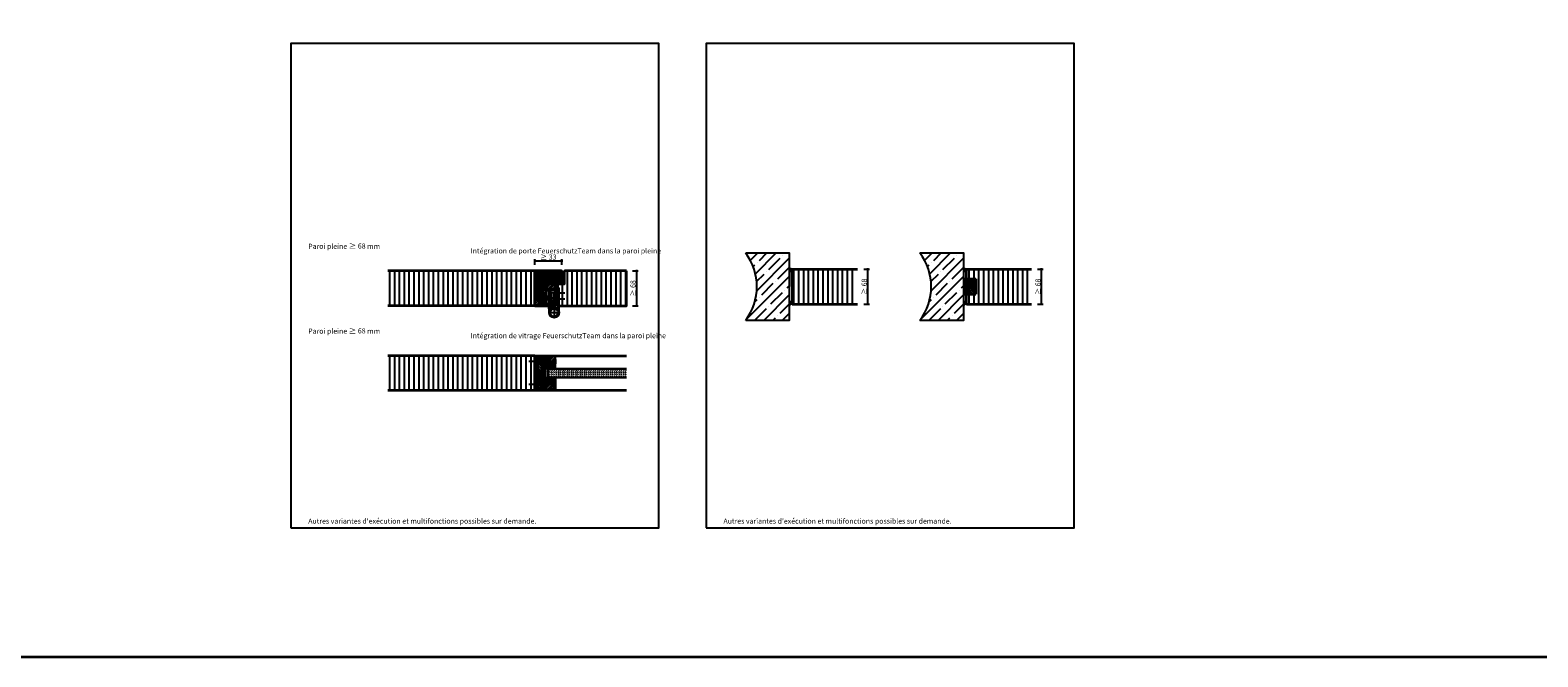
# Model space of a CAD drawing. Units: millimetres. Extents: x 1788 to 83958, y -235 to 115762.
# Drawn here: x 5269 to 8218, y -235 to 992 of the extents above; entities that cross this region are included whole.
import ezdxf

# ---------------------------------------------------------------- set-up
doc = ezdxf.new("R2010")
doc.units = ezdxf.units.MM
doc.header["$PDMODE"] = 34
doc.header["$PDSIZE"] = 5
doc.linetypes.add('ACAD_ISO10W100', pattern=[18, 12, -3, 0, -3])
doc.linetypes.add('JIS_02_0.7', pattern=[1.35, 0.75, -0.6])
doc.layers.get('0').update_dxf_attribs({"true_color": 0x939598})
doc.layers.add('Logo_Feuerschutzteam_rot', color=7, linetype='Continuous', true_color=0xc50d11)
for name, color, linetype in [('Z_Bemaßung-Blau 0.10', 150, 'Continuous'), ('Z_Beschlag-Grau 0.10', 8, 'Continuous'), ('Z_Linie-Gelb 0.25', 2, 'Continuous'), ('Z_Schraffur-Grau 0.10', 8, 'Continuous'), ('Z_Unsichtbar-Weiß 0.05', 255, 'Continuous'), ('Z_Wand-Grün 0.5', 3, 'Continuous')]:
    doc.layers.add(name, color=color, linetype=linetype)
doc.layers.add('Z_Kontur-Magenta 0.35', color=6, linetype='Continuous', lineweight=35)
doc.styles.add('DIN', font='txt', dxfattribs={"height": 2.5})
doc.styles.add('Sturm_Text', font='arial.ttf', dxfattribs={"height": 2.5})
doc.dimstyles.new('Bem_Zulassung', dxfattribs={"dimtxt": 2.5, "dimasz": 1, "dimexe": 0.75, "dimexo": 0.75, "dimgap": 0.5, "dimtad": 1, "dimdec": 0, "dimtxsty": 'Sturm_Text', "dimblk": 'ARCHTICK', "dimcen": 0, "dimdle": 0.5, "dimclrd": 256, "dimclre": 256, "dimclrt": 256, "dimadec": 0, "dimazin": 0, "dimtfac": 1, "dimtdec": 0, "dimtmove": 1, "dimatfit": 2, "dimfxl": 2, "dimfxlon": 1, "dimtolj": 1, "dimtzin": 0, "dimlwd": -1, "dimlwe": -1, "dimarcsym": 0})
pattern_1 = [(90, (0, -1000), (-9.524999999999999, 1.77635683940025e-15), [])]

# ---------------------------------------------------------------- blocks, each defined once
blk = doc.blocks.new('*U26')
at = {"layer": 'Z_Beschlag-Grau 0.10', "color": 0}
for p, q in [((-3.082300306472462, 0), (-6.138902192302339, 3.650783185497858)), ((0.8143212717914139, 5.000183595569979), (-5.502749622675765, 4.998817822965066)), ((-4.590738366881851, 3.212708480012225), (-4.59059059547144, 3.226924278260412)), ((-2.362232934588974, 0.3620264916098677), (-4.558076599641936, 3.117695383582031)), ((-4.443202025562641, 3.375342538885889), (0.3534334281430347, 3.458603141942149)), ((-3.082300306472462, 0), (-2.362232934588974, 0.3620264916098677)), ((0.3534334281430347, 3.458603141942149), (0.3690075920094387, -0.05756178192496009)), ((11.81407542056695, 5), (0.8782928019136307, 4.997635645930131)), ((1.473023699050827, 1.242227776270738), (1.455420355741808, -0.04865079752016754)), ((1.473023699050827, 1.242227776270738), (3.368209536165523, 1.920318670261622)), ((4.465374060651811, 3.50375560410248), (1.532499685228686, 3.503121506506432)), ((1.532499685228686, 3.503121506506432), (1.53292182090081, 2.550628834273084)), ((1.53292182090081, 2.550628834273084), (2.442139167629648, 2.595200245745218)), ((3.368488662083109, 0.6292851563994191), (3.368209536165523, 1.920318670261622)), ((8.392401980621798, 0.5964717432543694), (3.920131390143069, 0.1320673816335329)), ((4.62869832861179, 1.908211879323062), (6.567654590762686, 3.906599869715137)), ((5.101113453929429, 1.139472125225439), (9.831318178315996, 1.639432298703468)), ((6.567654590762686, 3.906599869715137), (10.58637295506924, 3.907468730543769)), ((10.58637295506924, 3.907468730543769), (8.012191505658848, 3.35836937091517)), ((8.012191505658848, 3.35836937091517), (9.884390145314683, 1.816061321216694)), ((8.461587518402666, 0.7685688379933708), (8.392401980621798, 0.5964717432543694)), ((9.58613482383953, 0.9773201011339552), (8.461587518402666, 0.7685688379933708)), ((9.156516461764113, 0.1739132602451718), (9.230844660880393, 0.6482674000762927)), ((9.513295814671437, 0.0138652166860993), (9.156516461764113, 0.1739132602451718)), ((9.230844660880393, 0.6482674000762927), (9.58613482383953, 0.9773201011339552)), ((11.74522388148034, 1.425593378316989), (9.513295814671437, 0.0138652166860993)), ((11.81446370297635, 3.218450695698266), (10.14015494900377, 3.490851705984824)), ((10.14015494900377, 3.490851705984824), (11.81487536271743, 2.314412098083267)), ((11.81407542056695, 5), (11.81446370297635, 3.218450695698266)), ((11.81487536271743, 2.314412098083267), (11.81504011333891, 1.552395536647964)), ((0.4608349608242861, -1.017826348763265), (0, -1.017925982878296))]:
    blk.add_line(p, q, dxfattribs=at)
for centre, radius, start, end in [((-5.512374452671793, 4.17923882492687), 0.8196355112966585, 89.32717066973949, 220.1465355165013), ((-4.440746470230806, 3.211149333372305), 0.1500000000006224, 179.4044391176871, 218.5374721260535), ((-4.440598698820395, 3.225365131620492), 0.1499999999991172, 90.99444753119006, 179.4044391487474), ((0.81414830902213, 5.80018357687004), 0.7999999999993497, 270.0123875453373, 274.5988679126121), ((2.665386413471424, 4.690151804541529), 2.106827442156971, 264.8055991363783, 285.8453284171421), ((2.615995975662372, 4.847986880613462), 2.272155075613568, 285.9567397537892, 305.9582593552624), ((3.868488650397921, 0.6293932581284025), 0.5000000000008377, 180.0123875449203, 275.9283950837541), ((2.417791052801476, 5.119416661040304), 2.608247845763605, 305.9814023235696, 321.7245232894264), ((5.04855857140501, 1.636702438383509), 0.5000000000006255, 147.1106157808127, 276.033490727805), ((9.820807201809657, 1.738878361335082), 0.1000000000000116, 276.0334904679001, 50.51847146765406), ((11.66504011684447, 1.552363106129633), 0.1500000000016032, 302.3139701256563, 0.0123875459625664), ((-1.104401565382432, -0.04249857520153455), 1.473486153741243, 318.5484779604717, 359.4142644906532), ((0.4606198082692572, -0.02268706279028265), 0.9951393092304357, 270.0123875465879, 358.5049519284479)]:
    blk.add_arc(centre, radius, start, end, dxfattribs=at)
blk = doc.blocks.new('_ArchTick')
at = {"color": 0, "linetype": 'ByBlock', "const_width": 0.15}
blk.add_lwpolyline([(-0.5, -0.5), (0.5, 0.5)], dxfattribs=at)
blk = doc.blocks.new('*D34')
at = {"layer": 'Defpoints', "color": 0, "transparency": 16777216}
for p in [(6308.850601706086, 540.674337256258), (6308.850601706086, 509.4243372559688), (6255.850601706086, 486.6743372559688)]:
    blk.add_point(p, dxfattribs=at)
at = {"layer": 'Z_Bemaßung-Blau 0.10', "transparency": 16777216}
for p, q in [((6253.850601706086, 540.674337256258), (6310.850601706086, 540.674337256258)), ((6255.850601706086, 532.674337256258), (6255.850601706086, 543.674337256258)), ((6308.850601706086, 532.674337256258), (6308.850601706086, 543.674337256258))]:
    blk.add_line(p, q, dxfattribs=at)
at = {"layer": 'Z_Bemaßung-Blau 0.10', "transparency": 16777216, "xscale": 4, "yscale": 4, "zscale": 4, "rotation": 180}
blk.add_blockref('_ArchTick', (6255.850601706086, 540.674337256258), dxfattribs=at)
at = {"layer": 'Z_Bemaßung-Blau 0.10', "transparency": 16777216, "xscale": 4, "yscale": 4, "zscale": 4}
blk.add_blockref('_ArchTick', (6308.850601706086, 540.674337256258), dxfattribs=at)
at = {"layer": 'Z_Bemaßung-Blau 0.10', "transparency": 16777216, "insert": (6282.350601706086, 547.8358541101906), "char_height": 10, "attachment_point": 5, "style": 'DIN'}
blk.add_mtext('\\A1;≥ 33', dxfattribs=at)
blk = doc.blocks.new('*D35')
at = {"layer": 'Defpoints', "color": 0, "transparency": 16777216}
for p in [(6435.100601706072, 520.6743372560097), (6455.100601706086, 520.6743372560097), (6435.100601706086, 452.6743372559688)]:
    blk.add_point(p, dxfattribs=at)
at = {"layer": 'Z_Bemaßung-Blau 0.10', "transparency": 16777216}
for p, q in [((6447.100601706086, 520.6743372560097), (6458.100601706086, 520.6743372560097)), ((6455.100601706086, 450.6743372559688), (6455.100601706086, 522.6743372560097)), ((6447.100601706086, 452.6743372559688), (6458.100601706086, 452.6743372559688))]:
    blk.add_line(p, q, dxfattribs=at)
at = {"layer": 'Z_Bemaßung-Blau 0.10', "transparency": 16777216, "xscale": 4, "yscale": 4, "zscale": 4}
for p, rotation in [((6455.100601706086, 520.6743372560097), 90), ((6455.100601706086, 452.6743372559688), 270)]:
    blk.add_blockref('_ArchTick', p, dxfattribs=dict(at, rotation=rotation))
at = {"layer": 'Z_Bemaßung-Blau 0.10', "transparency": 16777216, "insert": (6447.946107324064, 486.6743372559903), "char_height": 10, "attachment_point": 5, "rotation": 90, "style": 'DIN'}
blk.add_mtext('\\A1;≥ 68', dxfattribs=at)
blk = doc.blocks.new('*U14')
at = {"layer": 'Z_Beschlag-Grau 0.10', "linetype": 'ACAD_ISO10W100'}
for p, q in [((-3.06285495914156e-15, 4), (-4, -3.06285495914156e-15)), ((-4, -3.06285495914156e-15), (-55, -4.211425568819644e-14)), ((-4, -3.06285495914156e-15), (2.862854959141559e-15, -4))]:
    blk.add_line(p, q, dxfattribs=at)
at = {"layer": 'Z_Beschlag-Grau 0.10'}
blk.add_line((3.06285495914156e-15, -4), (-3.06285495914156e-15, 4), dxfattribs=at)
blk = doc.blocks.new('*D36')
at = {"layer": 'Defpoints', "color": 0, "transparency": 16777216}
for p in [(6887.340618002597, 523.9822361323952), (6907.340618002611, 523.9822361323952), (6887.340618002597, 455.7822361323399)]:
    blk.add_point(p, dxfattribs=at)
at = {"layer": 'Z_Bemaßung-Blau 0.10', "transparency": 16777216}
for p, q in [((6899.340618002611, 523.9822361323952), (6910.340618002611, 523.9822361323952)), ((6907.340618002611, 453.7822361323399), (6907.340618002611, 525.9822361323952)), ((6899.340618002611, 455.7822361323399), (6910.340618002611, 455.7822361323399))]:
    blk.add_line(p, q, dxfattribs=at)
at = {"layer": 'Z_Bemaßung-Blau 0.10', "transparency": 16777216, "xscale": 4, "yscale": 4, "zscale": 4}
for p, rotation in [((6907.340618002611, 523.9822361323952), 90), ((6907.340618002611, 455.7822361323399), 270)]:
    blk.add_blockref('_ArchTick', p, dxfattribs=dict(at, rotation=rotation))
at = {"layer": 'Z_Bemaßung-Blau 0.10', "transparency": 16777216, "insert": (6900.186123620589, 489.8822361323686), "char_height": 10, "attachment_point": 5, "rotation": 90, "style": 'DIN'}
blk.add_mtext('\\A1;≥ 68', dxfattribs=at)
blk = doc.blocks.new('*D37')
at = {"layer": 'Defpoints', "color": 0, "transparency": 16777216}
for p in [(7227.34061800253, 523.9822361323963), (7247.340618002545, 523.9822361323963), (7227.34061800253, 455.782236132341)]:
    blk.add_point(p, dxfattribs=at)
at = {"layer": 'Z_Bemaßung-Blau 0.10', "transparency": 16777216}
for p, q in [((7239.340618002545, 523.9822361323963), (7250.340618002545, 523.9822361323963)), ((7247.340618002545, 453.782236132341), (7247.340618002545, 525.9822361323963)), ((7239.340618002545, 455.782236132341), (7250.340618002545, 455.782236132341))]:
    blk.add_line(p, q, dxfattribs=at)
at = {"layer": 'Z_Bemaßung-Blau 0.10', "transparency": 16777216, "xscale": 4, "yscale": 4, "zscale": 4}
for p, rotation in [((7247.340618002545, 523.9822361323963), 90), ((7247.340618002545, 455.782236132341), 270)]:
    blk.add_blockref('_ArchTick', p, dxfattribs=dict(at, rotation=rotation))
at = {"layer": 'Z_Bemaßung-Blau 0.10', "transparency": 16777216, "insert": (7240.186123620522, 489.8822361323698), "char_height": 10, "attachment_point": 5, "rotation": 90, "style": 'DIN'}
blk.add_mtext('\\A1;≥ 68', dxfattribs=at)

msp = doc.modelspace()

# ---------------------------------------------------------------- hatches: boundary and pattern name
at = {"layer": 'Z_Schraffur-Grau 0.10'}
h = msp.add_hatch(dxfattribs=at)
h.set_pattern_fill('ANSI35', color=256, scale=4, style=0)
h.set_pattern_definition([(45, (-364234.1287127289, -116480.3246722928), (-17.9605122421383, 17.96051224213831), []), (45, (-364216.1681927288, -116480.3246722928), (-17.9605122421383, 17.96051224213831), [31.75, -6.35, 0, -6.35])])
edge = h.paths.add_edge_path()
edge.add_line((6753.340618002214, 555.9822361323952), (6668.340618002214, 555.9822361323952))
edge.add_arc((6579.71320100425, 489.982236132397), 110.5025748285116, -36.67470717774091, 36.674707177738526, ccw=False)
edge.add_line((6668.340618002211, 423.9822361323952), (6753.340618002211, 423.9822361323952))
edge.add_line((6753.340618002211, 423.9822361323952), (6753.340618002214, 555.9822361323952))
h = msp.add_hatch(dxfattribs=at)
h.set_pattern_fill('ANSI35', color=256, scale=4, style=0)
h.set_pattern_definition([(45, (-363893.1287127289, -116480.3246722928), (-17.9605122421383, 17.96051224213831), []), (45, (-363875.1681927289, -116480.3246722928), (-17.9605122421383, 17.96051224213831), [31.75, -6.35, 0, -6.35])])
edge = h.paths.add_edge_path()
edge.add_line((7094.340618002182, 555.9822361323968), (7009.340618002182, 555.9822361323968))
edge.add_arc((6920.713201004218, 489.9822361323986), 110.5025748285116, -36.67470717774091, 36.674707177738526, ccw=False)
edge.add_line((7009.340618002179, 423.9822361323968), (7094.340618002179, 423.9822361323968))
edge.add_line((7094.340618002179, 423.9822361323968), (7094.340618002182, 555.9822361323968))
h = msp.add_hatch(dxfattribs=at)
h.set_pattern_fill('ANSI31', color=256, scale=3, angle=45)
h.set_pattern_definition(pattern_1)
h.paths.add_polyline_path([(6138.600601706086, 520.6743372559692), (5968.100601706188, 520.6743372559688), (5968.100601706188, 452.6743372559688), (6138.600601706086, 452.6743372559688)])
h.paths.add_polyline_path([(6153.600601706086, 520.6743372559692), (6138.600601706086, 520.6743372559692), (6138.600601706086, 452.6743372559688), (6153.600601706086, 452.6743372559688)])
h.paths.add_polyline_path([(6256.100601706086, 520.6743372559695), (6153.600601706086, 520.6743372559692), (6153.600601706086, 452.6743372559688), (6256.100601706086, 452.6743372559688)])
h = msp.add_hatch(dxfattribs=at)
h.set_pattern_fill('ANSI31', color=256)
h.set_pattern_definition([(45, (-1595.74001629647, -1047.30789887643), (-2.245064030267288, 2.245064030267288), [])])
edge = h.paths.add_edge_path()
edge.add_line((6288.100601706086, 499.6743372559688), (6309.100601706086, 499.6743372559688))
edge.add_line((6309.100601706086, 499.6743372559688), (6309.100601706086, 519.1743372559688))
edge.add_arc((6307.600601706086, 519.1743372559688), 1.5, 0, 90)
edge.add_line((6307.600601706086, 520.6743372559688), (6256.100601706086, 520.6743372559688))
edge.add_line((6256.100601706086, 520.6743372559688), (6256.100601706086, 452.6743372559688))
edge.add_line((6256.100601706086, 452.6743372559688), (6273.100601706086, 452.6743372559688))
edge.add_line((6273.100601706086, 452.6743372559688), (6273.100601706086, 458.6743372559688))
edge.add_line((6273.100601706086, 458.6743372559688), (6272.100601706086, 458.6743372559688))
edge.add_line((6272.100601706086, 458.6743372559688), (6272.100601706086, 465.6743372559688))
edge.add_line((6272.100601706086, 465.6743372559688), (6262.005315136248, 465.674337255969))
edge.add_line((6262.005315136248, 465.674337255969), (6257.716301295228, 467.6743372559692))
edge.add_line((6257.716301295228, 467.6743372559692), (6262.005315136248, 469.6743372559686))
edge.add_line((6262.005315136248, 469.6743372559686), (6272.100601706086, 469.6743372559688))
edge.add_line((6272.100601706086, 469.6743372559688), (6272.100601706086, 482.6743372559688))
edge.add_line((6272.100601706086, 482.6743372559688), (6296.100601706086, 482.6743372559688))
edge.add_line((6296.100601706086, 482.6743372559688), (6296.100601706086, 494.6743372559688))
edge.add_line((6296.100601706086, 494.6743372559688), (6288.100601706086, 494.6743372559688))
edge.add_line((6288.100601706086, 494.6743372559688), (6288.100601706086, 499.6743372559688))
h = msp.add_hatch(dxfattribs=at)
h.set_pattern_fill('ANSI31', color=256, scale=3, angle=45)
h.set_pattern_definition([(90, (-1595.74001629647, -1067.30789887643), (-9.524999999999999, 1.77635683940025e-15), [])])
edge = h.paths.add_edge_path()
edge.add_line((6435.100601706072, 520.6743372560097), (6314.600601706072, 520.6743372560097))
edge.add_arc((6314.526894818642, 519.2480441434457), 1.428196326911049, 87.04174391871894, 182.9582560831997)
edge.add_line((6313.100601706083, 519.1743372559679), (6313.100601706086, 494.6743372559683))
edge.add_line((6313.100601706086, 494.6743372559688), (6301.600601706086, 494.6743372559688))
edge.add_arc((6301.600601706086, 493.1743372559688), 1.5, 90, 180)
edge.add_line((6300.100601706086, 493.1743372559688), (6300.100601706086, 487.6743372559702))
edge.add_line((6300.100601706086, 487.6743372559697), (6303.600601706084, 487.6743372559683))
edge.add_line((6303.600601706083, 487.6743372559688), (6303.600601706088, 452.6743372559688))
edge.add_line((6303.60060170609, 452.6743372559688), (6435.100601706086, 452.6743372559688))
edge.add_line((6435.100601706086, 452.6743372559688), (6435.100601706074, 520.6743372560097))
h = msp.add_hatch(dxfattribs=at)
h.set_pattern_fill('ACAD_ISO07W100', color=256, scale=0.1, angle=225)
h.set_pattern_definition([(225, (-15478.37946175759, -216330.3675578428), (0.3535533905932737, -0.3535533905932738), [0.05, -0.3])])
edge = h.paths.add_edge_path()
edge.add_arc((6766.429323452683, 546.0096170173197), 23.1399060847824, 235.5537076044334, 252.1611310694643)
edge.add_line((6759.340618002401, 523.9822361323454), (6759.340618002401, 519.4822361323454))
edge.add_line((6759.340618002401, 519.4822361323454), (6753.340618002198, 519.4822361323454))
edge.add_line((6753.340618002198, 519.4822361323454), (6753.340618002198, 526.9271370096535))
h = msp.add_hatch(dxfattribs=at)
h.set_pattern_fill('ANSI31', color=256, scale=3, angle=45, style=0)
h.set_pattern_definition(pattern_1)
h.paths.add_polyline_path([(6886.340618002563, 523.9822361323952), (6818.340618002563, 523.9822361323952), (6818.340618002563, 455.9822361323952), (6886.340618002563, 455.9822361323952)])
h.paths.add_polyline_path([(6818.340618002563, 523.9822361323952), (6759.340618002247, 523.9822361323952), (6759.340618002246, 489.9822361323952), (6759.340618002247, 455.9822361323952), (6818.340618002563, 455.9822361323952)])
h = msp.add_hatch(dxfattribs=at)
h.set_pattern_fill('ACAD_ISO07W100', color=256, scale=0.1, angle=225)
h.set_pattern_definition([(225, (-15137.37946175762, -216330.3675578428), (0.3535533905932737, -0.3535533905932738), [0.05, -0.3])])
edge = h.paths.add_edge_path()
edge.add_arc((7107.429323452651, 546.0096170173126), 23.1399060847824, 235.5537076044334, 252.1611310694643)
edge.add_line((7100.340618002369, 523.9822361323384), (7100.340618002369, 519.4822361323384))
edge.add_line((7100.340618002369, 519.4822361323384), (7094.340618002166, 519.4822361323384))
edge.add_line((7094.340618002166, 519.4822361323384), (7094.340618002166, 526.9271370096465))
h = msp.add_hatch(dxfattribs=at)
h.set_pattern_fill('ANSI31', color=256, scale=3, angle=45, style=0)
h.set_pattern_definition(pattern_1)
h.paths.add_polyline_path([(7159.340618002563, 523.9822361323966), (7100.340618002195, 523.9822361323966), (7100.340618002195, 504.9822361323966), (7118.340618002195, 504.9822361323966), (7118.340618002195, 474.9822361323966), (7100.340618002195, 474.9822361323966), (7100.340618002195, 455.9822361323966), (7159.340618002563, 455.9822361323966)])
h.paths.add_polyline_path([(7227.340618002531, 523.9822361323963), (7159.340618002563, 523.9822361323966), (7159.340618002563, 455.9822361323966), (7227.340618002531, 455.9822361323966)])
h = msp.add_hatch(dxfattribs=at)
h.set_pattern_fill('ACAD_ISO07W100', color=256, scale=0.1, angle=225)
h.set_pattern_definition([(225, (-15478.37946175759, -216398.3675578429), (0.3535533905932737, -0.3535533905932738), [0.05, -0.3])])
edge = h.paths.add_edge_path()
edge.add_arc((6766.429323452683, 433.9548552474876), 23.1399060847824, 107.83886893053571, 124.44629239556659, ccw=False)
edge.add_line((6759.340618002401, 455.9822361324618), (6759.340618002401, 460.4822361324618))
edge.add_line((6759.340618002401, 460.4822361324618), (6753.340618002198, 460.4822361324618))
edge.add_line((6753.340618002198, 460.4822361324618), (6753.340618002198, 453.0373352551537))
h = msp.add_hatch(dxfattribs=at)
h.set_pattern_fill('ACAD_ISO07W100', color=256, scale=0.1, angle=225)
h.set_pattern_definition([(225, (-15137.37946175762, -216398.3675578429), (0.3535533905932737, -0.3535533905932738), [0.05, -0.3])])
edge = h.paths.add_edge_path()
edge.add_arc((7107.429323452651, 433.9548552474805), 23.1399060847824, 107.83886893053571, 124.44629239556659, ccw=False)
edge.add_line((7100.340618002369, 455.9822361324548), (7100.340618002369, 460.4822361324548))
edge.add_line((7100.340618002369, 460.4822361324548), (7094.340618002166, 460.4822361324548))
edge.add_line((7094.340618002166, 460.4822361324548), (7094.340618002166, 453.0373352551467))
h = msp.add_hatch(dxfattribs=at)
h.set_pattern_fill('ANSI31', color=256, scale=3, angle=45)
h.set_pattern_definition([(90, (0, -1166), (-9.524999999999999, 1.77635683940025e-15), [])])
h.paths.add_polyline_path([(6153.600601706086, 354.6743372559692), (6138.600601706086, 354.6743372559692), (6138.600601706086, 286.6743372559688), (6153.600601706086, 286.6743372559688)])
h.paths.add_polyline_path([(6256.100601706086, 354.6743372559695), (6153.600601706086, 354.6743372559692), (6153.600601706086, 286.6743372559688), (6256.100601706086, 286.6743372559688)])
h.paths.add_polyline_path([(5968.100601706085, 354.6743372559697), (5968.100601706212, 286.6743372559692), (6138.600601706086, 286.6743372559688), (6138.600601706086, 354.6743372559692)])
h = msp.add_hatch(dxfattribs=at)
h.set_pattern_fill('ANSI31', color=256, angle=90, style=0)
h.set_pattern_definition([(135, (-2836.177718718754, -1333.307898876429), (-2.245064030267288, -2.245064030267288), [])])
h.paths.add_polyline_path([(6256.100601706086, 354.6743372559695), (6276.100601706086, 354.6743372559695), (6276.100601706086, 286.6743372559695), (6256.100601706086, 286.6743372559695)])
h = msp.add_hatch(dxfattribs=at)
h.set_pattern_fill('ANSI31', color=256, style=0)
h.set_pattern_definition([(45, (5707.502583351623, 181.2396429654827), (-2.245064030267288, 2.245064030267288), [])])
h.paths.add_polyline_path([(6296.100601706086, 329.6743372559695), (6296.100601706086, 351.6743372559695, 0.4142135623730951), (6293.100601706086, 354.6743372559695), (6281.800500843467, 354.6743372559695, 0.2275895711310283), (6280.239943263745, 353.9252009737147), (6277.877062518608, 351.0441717169106, -0.2259909938987962), (6277.100601706086, 350.6743372559695), (6276.100601706086, 350.6743372559695), (6276.100601706086, 329.6743372559695)])
h = msp.add_hatch(dxfattribs=at)
h.set_pattern_fill('GOST_GLASS', color=256, scale=0.5)
h.set_pattern_definition([(45, (323.4999999999927, -1341.139359550585), (4.242640687119286, -4.440892098500626e-16), [2.5, -3.5]), (45, (324.5606599999928, -1341.139359550585), (4.242640687119286, -4.440892098500626e-16), [1, -5]), (45, (323.4999999999927, -1340.078699550585), (4.242640687119286, -4.440892098500626e-16), [1, -5])])
h.paths.add_polyline_path([(6435.100601706087, 312.6743372559699), (6435.100601706087, 328.6743372559699), (6281.100601706086, 328.6743372559695), (6281.10060170609, 312.6743372559695)])
h = msp.add_hatch(dxfattribs=at)
h.set_pattern_fill('ANSI31', color=256, style=0)
h.set_pattern_definition([(45, (5707.502583351623, 178.2396429654827), (-2.245064030267288, 2.245064030267288), [])])
h.paths.add_polyline_path([(6276.100601706086, 311.6743372559695), (6276.100601706086, 290.6743372559695), (6277.100601706086, 290.6743372559695, -0.2232903041373317), (6277.870541079973, 290.3124542989472), (6280.26841195723, 287.3887620365967, 0.2216946626430683), (6281.800500843467, 286.6743372559695), (6293.100601706086, 286.6743372559695, 0.4142135623730951), (6296.100601706086, 289.6743372559695), (6296.100601706086, 311.6743372559695)])

# ---------------------------------------------------------------- linework, layer by layer
for p, q in [((6296.100601706086, 482.6743372559688), (6272.100601706086, 482.6743372559688)), ((6272.100601706086, 482.6743372559688), (6272.100601706086, 458.6743372559692)), ((6272.100601706086, 469.6743372559688), (6275.100601706086, 472.6743372559688)), ((6275.100601706086, 478.6743372559688), (6278.100601706086, 478.6743372559688)), ((6275.100601706086, 478.6743372559688), (6275.100601706086, 458.6743372559692)), ((6275.100601706086, 472.6743372559688), (6275.100601706086, 462.6743372559692)), ((6278.100601706086, 456.6743372559692), (6278.100601706086, 481.6743372559688)), ((6282.100601706086, 481.6743372559688), (6278.100601706086, 481.6743372559688)), ((6282.100601706086, 481.6743372559688), (6282.100601706086, 452.6743372559688)), ((6282.600601706083, 479.1743372559806), (6282.600601706083, 449.1866331507795)), ((6282.600601706083, 479.1743372559806), (6286.100601706083, 479.1743372559793)), ((6285.600601706086, 479.1743372559688), (6288.600601706086, 479.1743372559688)), ((6285.600601706086, 456.1743372559692), (6285.600601706086, 479.1743372559688)), ((6288.600601706086, 473.6743372559692), (6285.600601706086, 470.6743372559688)), ((6286.100601706083, 479.1743372559793), (6286.100601706083, 449.3531137145915)), ((6288.600601706086, 479.1743372559688), (6288.600601706086, 456.1743372559692)), ((6288.600601706086, 478.6743372559688), (6293.100601706086, 478.6743372559688)), ((6293.100601706086, 478.6743372559688), (6293.100601706086, 455.6743372559692)), ((6296.100601706086, 482.6743372559688), (6296.100601706086, 452.6743372559688)), ((6300.100601706084, 487.6743372559702), (6303.600601706083, 487.6743372559688)), ((6300.100601706084, 487.6743372559702), (6300.100601706084, 446.773679332754)), ((6302.350601706086, 480.1743372559688), (6300.100601706086, 482.4243372559688)), ((6302.350601706086, 474.1743372559688), (6300.100601706086, 471.9243372559688)), ((6302.350601706086, 474.1743372559688), (6302.350601706086, 480.1743372559688)), ((6303.600601706086, 480.1743372559688), (6302.350601706086, 480.1743372559688)), ((6303.600601706086, 474.1743372559688), (6302.350601706086, 474.1743372559688)), ((6303.600601706092, 439.1743372559704), (6303.600601706083, 487.6743372559688)), ((6257.71630129523, 467.674337255969), (6262.005315136248, 469.6743372559686)), ((6262.005315136248, 465.674337255969), (6257.71630129523, 467.674337255969)), ((6275.743773464663, 467.6743372559692), (6257.71630129523, 467.6743372559692)), ((6261.440975489633, 467.6743372559692), (6260.164169606127, 467.6743372559692)), ((6260.394011728065, 470.1743372559688), (6261.275646631606, 465.1743372559692)), ((6261.917151645894, 470.1743372559688), (6262.798786549436, 465.1743372559692)), ((6261.917151645894, 470.1743372559686), (6262.798786549436, 465.174337255969)), ((6262.005315136248, 469.6743372559686), (6272.100601706086, 469.6743372559688)), ((6272.100601706086, 465.6743372559692), (6262.005315136248, 465.674337255969)), ((6263.440291563722, 470.1743372559688), (6264.321926467264, 465.1743372559692)), ((6263.440291563722, 470.1743372559686), (6264.321926467264, 465.174337255969)), ((6264.96343148155, 470.1743372559688), (6265.845066385093, 465.1743372559692)), ((6264.96343148155, 470.1743372559686), (6265.845066385093, 465.174337255969)), ((6266.486571399379, 470.1743372559688), (6267.368206302921, 465.1743372559692)), ((6266.486571399379, 470.1743372559686), (6267.368206302923, 465.174337255969)), ((6268.009711317209, 470.1743372559688), (6268.891346220749, 465.1743372559692)), ((6269.532851235035, 470.1743372559688), (6270.414486138579, 465.1743372559692)), ((6271.025957372818, 467.6743372559692), (6296.100601706086, 467.6743372559692)), ((6271.055991152865, 470.1743372559688), (6271.937626056408, 465.1743372559692)), ((6275.100601706086, 462.6743372559692), (6272.100601706086, 465.6743372559692)), ((6272.100601706086, 458.6743372559692), (6278.100601706086, 458.6743372559692)), ((6273.100601706086, 458.6743372559692), (6273.100601706086, 452.6743372559688)), ((6279.100601706086, 455.6743372559692), (6273.100601706086, 455.6743372559692)), ((6293.100601706086, 455.6743372559692), (6273.100601706086, 455.6743372559692)), ((6273.100601706086, 452.6743372559688), (6296.100601706086, 452.6743372559688)), ((6275.100601706086, 462.6743372559692), (6278.100601706086, 462.6743372559692)), ((6277.100601706086, 470.6743372559688), (6276.600601706086, 470.1743372559688)), ((6276.600601706086, 470.1743372559688), (6276.600601706086, 465.1743372559692)), ((6277.100601706086, 464.6743372559692), (6276.600601706086, 465.1743372559692)), ((6277.100601706086, 470.6743372559688), (6277.100601706086, 464.6743372559692)), ((6285.600601706086, 470.6743372559688), (6277.100601706086, 470.6743372559688)), ((6277.100601706086, 464.6743372559692), (6285.600601706086, 464.6743372559692)), ((6278.100601706086, 456.6743372559692), (6282.100601706086, 456.6743372559692)), ((6279.100601706086, 455.6743372559692), (6279.100601706086, 452.6743372559688)), ((6282.600601706083, 449.1866331507795), (6283.645749807944, 438.2251672574594)), ((6286.600601706086, 469.9243372559688), (6285.301563600409, 467.6743372559688)), ((6285.301563600409, 467.6743372559688), (6286.600601706086, 465.4243372559692)), ((6285.600601706086, 470.6743372559688), (6285.600601706086, 464.6743372559692)), ((6285.600601706086, 470.6743372559688), (6288.600601706086, 470.6743372559688)), ((6285.600601706086, 470.1743372559688), (6285.600601706086, 470.6743372559688)), ((6285.600601706086, 468.1922864484002), (6285.600601706086, 470.1743372559688)), ((6285.600601706086, 467.6743372559692), (6285.600601706086, 468.1922864484002)), ((6285.600601706086, 467.1563880635379), (6285.600601706086, 467.6743372559692)), ((6285.600601706086, 465.1743372559692), (6285.600601706086, 467.1563880635379)), ((6285.600601706086, 464.6743372559692), (6285.600601706086, 465.1743372559692)), ((6285.600601706086, 464.6743372559692), (6288.600601706086, 461.6743372559692)), ((6285.600601706086, 464.6743372559692), (6288.600601706086, 464.6743372559692)), ((6288.600601706086, 456.1743372559692), (6285.600601706086, 456.1743372559692)), ((6286.408641221522, 446.1224092467087), (6286.100601706083, 449.3531137145915)), ((6286.600601706086, 469.9243372559688), (6286.600601706086, 465.4243372559692)), ((6286.600601706086, 469.9243372559688), (6289.463267634539, 469.9243372559688)), ((6286.600601706086, 468.9243372559692), (6289.558323667366, 468.9243372559692)), ((6286.600601706086, 466.4243372559692), (6289.558323667366, 466.4243372559692)), ((6286.600601706086, 465.4243372559692), (6289.463267634539, 465.4243372559692)), ((6288.600601706086, 458.6743372559692), (6293.100601706086, 458.6743372559692)), ((6288.912114836643, 462.6743372559692), (6293.100601706086, 462.6743372559692)), ((6289.100601706086, 455.6743372559692), (6289.100601706086, 452.6743372559688)), ((6293.100601706086, 470.6743372559688), (6296.100601706086, 470.6743372559688)), ((6293.100601706086, 464.6743372559692), (6296.100601706086, 464.6743372559692)), ((6300.100601706083, 446.773679332754), (6298.475601706083, 444.8738438135579)), ((6302.350601706081, 468.1743372559688), (6300.100601706081, 470.4243372559688)), ((6302.350601706081, 462.1743372559688), (6300.100601706081, 459.9243372559688)), ((6302.350601706081, 462.1743372559688), (6302.350601706081, 468.1743372559688)), ((6303.600601706083, 468.1743372559688), (6302.350601706081, 468.1743372559688)), ((6303.600601706083, 462.1743372559688), (6302.350601706081, 462.1743372559688))]:
    msp.add_line(p, q)
at = {"linetype": 'JIS_02_0.7'}
for p, q in [((6314.600601706101, 477.1743372559665), (6298.600601706099, 477.1743372559692)), ((6293.600601706083, 450.4952504011658), (6293.600601706084, 427.8534241107718)), ((6314.600601706101, 465.1743372559661), (6298.600601706099, 465.1743372559688)), ((6282.279688560888, 439.174337255969), (6304.921514851281, 439.1743372559686))]:
    msp.add_line(p, q, dxfattribs=at)
for radius in [10, 7.5]:
    msp.add_circle((6293.600601706084, 439.174337255969), radius)
msp.add_arc((6271.100601706086, 467.6743372559692), 18.50000000000043, 341.0753555839527, 18.92464441604734)
at = {"layer": 'Z_Bemaßung-Blau 0.10'}
for p, q in [((6759.340618002401, 519.4822361323454), (6753.340618002198, 519.4822361323454)), ((7100.340618002369, 519.4822361323384), (7094.340618002166, 519.4822361323384)), ((6759.340618002401, 460.4822361324618), (6753.340618002198, 460.4822361324618)), ((7100.340618002369, 460.4822361324548), (7094.340618002166, 460.4822361324548))]:
    msp.add_line(p, q, dxfattribs=at)
for centre, radius, start, end in [((6766.429323450719, 546.0096170125757), 23.13990607966551, 235.5537076014515, 252.1611310708165), ((7107.429323450687, 546.0096170125687), 23.13990607966551, 235.5537076014515, 252.1611310708167), ((6766.429323453367, 433.9548552455376), 23.13990608684931, 107.838868930716, 124.446292393896), ((7107.429323453335, 433.9548552455306), 23.13990608684931, 107.8388689307159, 124.4462923938957)]:
    msp.add_arc(centre, radius, start, end, dxfattribs=at)
at = {"layer": 'Z_Kontur-Magenta 0.35', "ltscale": 2}
for p, q in [((6256.100601706086, 520.6743372559695), (5968.100601706188, 520.6743372559688)), ((6256.100601706086, 452.6743372559688), (5968.100601706086, 452.6743372559688)), ((6256.100601706086, 354.6743372559695), (5968.100601706086, 354.6743372559695)), ((6256.100601706086, 286.6743372559688), (5968.100601706214, 286.674337255969))]:
    msp.add_line(p, q, dxfattribs=at)
at = {"layer": 'Z_Kontur-Magenta 0.35'}
for p, q in [((6256.100601706086, 452.6743372559688), (6256.100601706086, 520.6743372559688)), ((6256.100601706086, 520.6743372559688), (6256.100601706086, 452.6743372559688)), ((6759.340618002246, 489.9822361323952), (6759.340618002247, 523.9822361323952)), ((6759.340618002247, 523.9822361323952), (6887.340618002597, 523.9822361323952)), ((7094.34061800218, 504.9822361323966), (7116.340618002195, 504.9822361323966)), ((7100.340618002195, 523.9822361323966), (7227.34061800253, 523.9822361323963)), ((7100.340618002195, 504.9822361323966), (7100.340618002195, 523.9822361323966)), ((7100.340618002195, 504.9822361323966), (7118.340618002195, 504.9822361323966)), ((7116.340618002195, 504.9822361323966), (7116.340618002195, 474.9822361323966)), ((7118.340618002195, 504.9822361323966), (7118.340618002195, 474.9822361323966)), ((6759.340618002246, 489.9822361323952), (6759.340618002247, 455.9822361323952)), ((7094.34061800218, 474.9822361323963), (7116.340618002195, 474.9822361323963)), ((7100.340618002195, 474.9822361323966), (7118.340618002195, 474.9822361323966)), ((7100.340618002195, 455.9822361323966), (7100.340618002195, 474.9822361323966)), ((6759.340618002247, 455.9822361323952), (6887.340618002597, 455.9822361323952)), ((7100.340618002195, 455.9822361323966), (7227.34061800253, 455.9822361323966)), ((7100.340618002195, 455.9822361323966), (7227.34061800253, 455.9822361323966)), ((6276.100601706086, 354.6743372559695), (6435.100601706087, 354.6743372559695)), ((6276.100601706086, 286.6743372559695), (6276.100601706086, 354.6743372559695)), ((6435.100601706087, 286.6743372559695), (6276.100601706086, 286.6743372559695))]:
    msp.add_line(p, q, dxfattribs=at)
for points in [[(1788.004491329339, -234.554921126808), (12788.00449132934, -234.554921126808), (12788.00449132934, 8765.445078873192), (1788.004491329339, 8765.445078873192)], [(1788.004491329339, -234.5549211268117), (12788.00449132934, -234.5549211268117), (12788.00449132934, 8765.445078873192), (1788.004491329339, 8765.445078873192)], [(6256.100601706086, 354.6743372559695), (6276.100601706086, 354.6743372559695), (6276.100601706086, 286.6743372559695), (6256.100601706086, 286.6743372559695)]]:
    msp.add_lwpolyline(points, close=True, dxfattribs=at)
for points in [[(6256.100601706086, 452.6743372559688), (6296.100601706086, 452.6743372559688), (6296.100601706086, 494.6743372559688), (6288.100601706086, 494.6743372559688), (6288.100601706086, 499.6743372559688), (6309.100601706086, 499.6743372559688), (6309.100601706086, 519.1743372559688, 0.414213562373095), (6307.600601706086, 520.6743372559688), (6256.100601706086, 520.6743372559688)], [(6435.100601706072, 520.6743372560097), (6314.600601706072, 520.6743372560097, 0.4447922600877514), (6313.100601706083, 519.1743372559679), (6313.100601706086, 494.6743372559688), (6301.600601706086, 494.6743372559688, 0.414213562373095), (6300.100601706086, 493.1743372559688), (6300.100601706086, 454.1743372559688), (6300.100601706086, 454.1743372559688), (6300.100601706086, 454.1743372559688, 0.414213562373095), (6301.600601706086, 452.6743372559688), (6435.100601706086, 452.6743372559688)]]:
    msp.add_lwpolyline(points, format="xyb", close=True, dxfattribs=at)
for points in [[(6256.100601706086, 520.6743372559688), (6256.100601706086, 452.6743372559688)], [(6276.100601706086, 354.6743372559695), (6276.100601706086, 286.6743372559695)]]:
    msp.add_lwpolyline(points, dxfattribs=at)
at = {"layer": 'Z_Linie-Gelb 0.25'}
for points in [[(6281.800500843467, 354.6743372559695, 0.2216946626429403), (6280.26841195723, 353.9599124753431), (6277.877062518608, 351.0441717169106, -0.2259909938987051), (6277.100601706086, 350.6743372559695), (6276.100601706086, 350.6743372559695), (6276.100601706086, 329.6743372559695), (6296.100601706086, 329.6743372559695), (6296.100601706086, 351.6743372559695, 0.414213562373095), (6293.100601706086, 354.6743372559695), (6281.800500843467, 354.6743372559695), (6282.563647738538, 354.6743372559695)], [(6281.800500843467, 286.6743372559695, -0.2216946626429403), (6280.26841195723, 287.3887620365967), (6277.877062518608, 290.3045027950288, 0.2259909938987051), (6277.100601706086, 290.6743372559695), (6276.100601706086, 290.6743372559695), (6276.100601706086, 311.6743372559695), (6296.100601706086, 311.6743372559695), (6296.100601706086, 289.6743372559695, -0.414213562373095), (6293.100601706086, 286.6743372559695), (6281.800500843467, 286.6743372559695), (6282.563647738538, 286.6743372559695)]]:
    msp.add_lwpolyline(points, format="xyb", dxfattribs=at)
for points in [[(6435.100601706086, 328.6743372559692), (6281.100601706086, 328.6743372559695), (6281.100601706086, 312.6743372559695), (6435.100601706086, 312.6743372559686)], [(6435.100601706086, 328.6743372559692), (6296.100601706086, 328.6743372559695), (6296.100601706086, 329.6743372559695), (6435.100601706086, 329.6743372559697)], [(6435.100601706086, 311.6743372559686), (6296.100601706086, 311.6743372559695), (6296.100601706086, 312.6743372559695), (6435.100601706086, 312.6743372559686)]]:
    msp.add_lwpolyline(points, dxfattribs=at)
for points in [[(6296.100601706086, 328.6743372559695), (6286.100601706086, 328.6743372559695), (6286.100601706086, 329.6743372559695), (6296.100601706086, 329.6743372559695), (6296.100601706086, 328.6743372559695)], [(6296.100601706086, 311.6743372559695), (6286.100601706086, 311.6743372559695), (6286.100601706086, 312.6743372559695), (6296.100601706086, 312.6743372559695), (6296.100601706086, 311.6743372559695)]]:
    msp.add_lwpolyline(points, close=True, dxfattribs=at)
at = {"layer": 'Z_Schraffur-Grau 0.10', "linetype": 'Continuous'}
for p, q in [((7094.34061800218, 504.1311826366318), (7095.191671497944, 504.9822361323959)), ((7094.340618002181, 499.6410545760978), (7099.68179955848, 504.9822361323972)), ((7094.340618002181, 495.1509265155628), (7104.171927619014, 504.9822361323968)), ((7094.34061800218, 490.6607984550287), (7108.662055679549, 504.9822361323963)), ((7094.340618002179, 486.1706703944928), (7113.152183740083, 504.9822361323968)), ((7094.340618002179, 481.6805423339588), (7116.340618002195, 503.6805423339733)), ((7094.340618002179, 477.1904142734238), (7116.340618002194, 499.1904142734384)), ((7096.622567921687, 474.9822361323963), (7116.340618002194, 494.7002862129034)), ((7101.112695982221, 474.9822361323968), (7116.340618002194, 490.2101581523693)), ((7105.602824042757, 474.9822361323972), (7116.340618002195, 485.7200300918353)), ((7110.09295210329, 474.9822361323968), (7116.340618002194, 481.2299020313003)), ((7114.583080163825, 474.9822361323963), (7116.340618002194, 476.7397739707653))]:
    msp.add_line(p, q, dxfattribs=at)
at = {"layer": 'Z_Unsichtbar-Weiß 0.05'}
for points in [[(5778.600601706086, 17.98223613239679), (6498.600601706086, 17.98223613239679), (6498.600601706086, 965.9822361323968), (5778.600601706086, 965.9822361323968)], [(5778.600601706086, 17.98223613239679), (6498.600601706086, 17.98223613239679), (6498.600601706086, 965.9822361323968), (5778.600601706086, 965.9822361323968)], [(6590.840618002563, 17.98223613239679), (7310.840618002563, 17.98223613239679), (7310.840618002563, 965.9822361323968), (6590.840618002563, 965.9822361323968)], [(6590.840618002563, 17.98223613239679), (7310.840618002563, 17.98223613239679), (7310.840618002563, 965.9822361323968), (6590.840618002563, 965.9822361323968)]]:
    msp.add_lwpolyline(points, close=True, dxfattribs=at)
for centre, start, end in [((6579.713201004224, 489.9822361323911), 323.3252928222734, 36.67470717772659), ((6920.713201004192, 489.9822361323927), 323.3252928222736, 36.67470717772643)]:
    msp.add_arc(centre, 110.5025748285372, start, end, dxfattribs=at)
at = {"layer": 'Z_Wand-Grün 0.5'}
for points in [[(6668.340618002214, 555.9822361323952), (6753.340618002214, 555.9822361323952), (6753.340618002211, 423.9822361323952), (6668.340618002211, 423.9822361323952)], [(7009.340618002182, 555.9822361323968), (7094.340618002182, 555.9822361323968), (7094.340618002179, 423.9822361323968), (7009.340618002179, 423.9822361323968)]]:
    msp.add_lwpolyline(points, dxfattribs=at)

# ---------------------------------------------------------------- block references
at = {"layer": 'Z_Beschlag-Grau 0.10'}
msp.add_blockref('*U26', (6296.100601706086, 494.6743372559688), dxfattribs=at)
at = {"layer": 'Z_Beschlag-Grau 0.10', "xscale": -1, "rotation": 180}
msp.add_blockref('*U14', (6296.100601706086, 343.1743372559695), dxfattribs=at)
at = {"layer": 'Z_Schraffur-Grau 0.10'}
msp.add_blockref('*U14', (6296.100601706086, 298.1743372559695), dxfattribs=at)

# ---------------------------------------------------------------- texts
at = {"layer": 'Logo_Feuerschutzteam_rot', "char_height": 10, "attachment_point": 7, "style": 'DIN'}
for s, width, heights, insert in [('Paroi pleine {\\A1;\\H1.0833x;≥\\H0.92311x; 68} mm', 299.0703922418925, [0], (5812.600601706086, 563.978610664075)), ('\\A1;Intégration de porte FeuerschutzTeam dans la paroi pleine\\P ', 391.6794195805869, [44.38321386144165], (6130.350601706083, 548.3743372558351)), ('Paroi pleine {\\A1;\\H1.0833x;≥\\H0.92311x; 68} mm', 299.0703922418925, [0], (5812.600601706086, 397.9786106640749)), ('\\A1;Intégration de vitrage FeuerschutzTeam dans la paroi pleine \\P ', 432.4458070027631, [44.38321386144165], (6130.350601706083, 382.3743372558351)), ("Autres variantes d'exécution et multifonctions possibles sur demande.", 625.042335545646, [0], (5812.600601706028, 26.18652260205977)), ("Autres variantes d'exécution et multifonctions possibles sur demande.", 625.042335545646, [0], (6624.840618002505, 26.18652260205977))]:
    msp.add_mtext_dynamic_manual_height_columns(s, width=width, gutter_width=50, heights=heights, dxfattribs=dict(at, insert=insert))

# ---------------------------------------------------------------- dimensions: what is measured, and where the dimension line sits
at = {"layer": 'Z_Bemaßung-Blau 0.10'}
dim = msp.add_linear_dim(base=(6308.850601706086, 540.674337256258), p1=(6255.850601706086, 486.6743372559688), p2=(6308.850601706086, 509.4243372559688), text='≥ 33', dimstyle='Bem_Zulassung', override={"dimtxsty": 'DIN'}, dxfattribs=at)
dim.commit()
dim.dimension.update_dxf_attribs({"geometry": '*D34', "text_midpoint": (6282.350601706086, 547.8358541101906)})
for base, p1, p2, picture, middle in [((6455.100601706086, 520.6743372560097), (6435.100601706086, 452.6743372559688), (6435.100601706072, 520.6743372560097), '*D35', (6447.946107324064, 486.6743372559903)), ((6907.340618002611, 523.9822361323952), (6887.340618002597, 455.7822361323399), (6887.340618002597, 523.9822361323952), '*D36', (6900.186123620589, 489.8822361323686)), ((7247.340618002545, 523.9822361323963), (7227.34061800253, 455.782236132341), (7227.34061800253, 523.9822361323963), '*D37', (7240.186123620522, 489.8822361323698))]:
    dim = msp.add_linear_dim(base=base, p1=p1, p2=p2, angle=90, text='≥ 68', dimstyle='Bem_Zulassung', override={"dimtxsty": 'DIN'}, dxfattribs=at)
    dim.commit()
    dim.dimension.update_dxf_attribs({"geometry": picture, "text_midpoint": middle})

doc.saveas('drawing.dxf')
